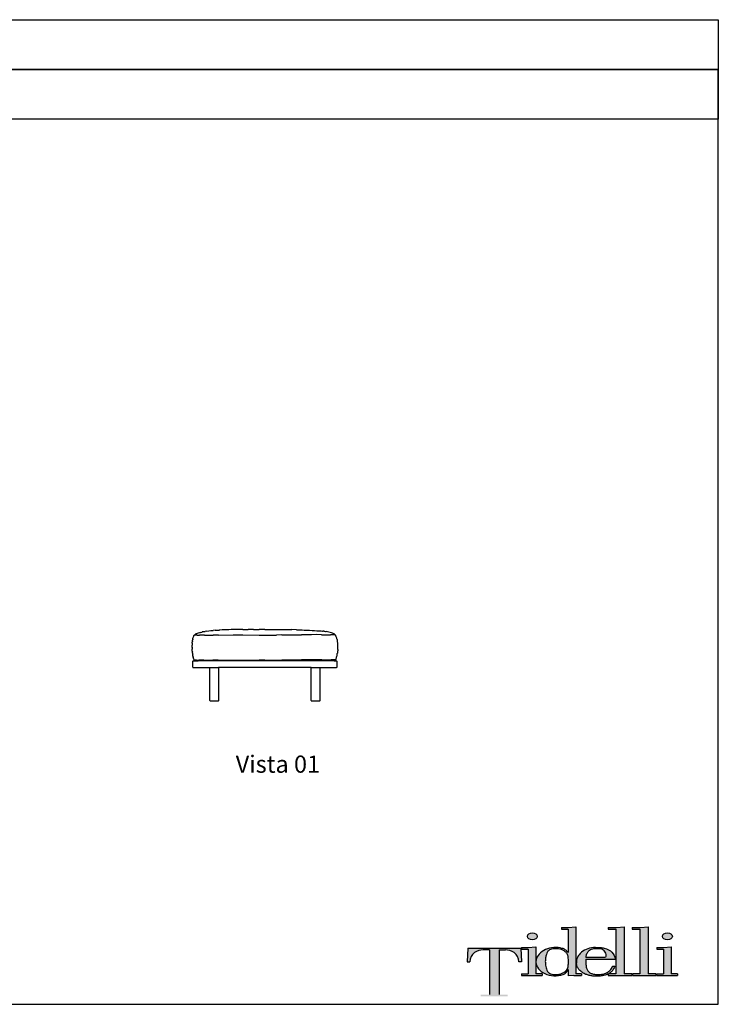
# Model space of a CAD drawing. Units: metres. Extents: x 2.06 to 11.01, y -1.77 to 4.04.
# Drawn here: x 6.89 to 11.01, y -1.77 to 4.04 of the extents above; entities that cross this region are included whole.
import ezdxf

# ---------------------------------------------------------------- set-up
doc = ezdxf.new("R2010")
doc.units = ezdxf.units.M
doc.layers.add('Hatch', color=253, linetype='Continuous')
doc.layers.add('MOB_02', color=2, linetype='Continuous')
doc.styles.add('Subtítulo', font='swisscb.ttf', dxfattribs={"height": 0.3})

# ---------------------------------------------------------------- blocks, each defined once
blk = doc.blocks.new('Tidelli')
h = blk.add_hatch(color=256)
h.paths.add_polyline_path([(10.1628, 0.9721), (10.1204, 0.9721), (10.1204, 0.9632), (10.2532, 0.9632), (10.2532, 0.9721), (10.2108, 0.9721), (10.2108, 1.1913), (10.2412, 1.1913, -0.147921), (10.2837, 1.1787, -0.229205), (10.3077, 1.1332), (10.3201, 1.1332), (10.3174, 1.1995), (10.0562, 1.1995), (10.0535, 1.1332), (10.0659, 1.1332, -0.229205), (10.0899, 1.1787, -0.147921), (10.1324, 1.1913), (10.1628, 1.1913)])
h.paths.add_polyline_path([(10.354, 1.0745), (10.3198, 1.0745), (10.3198, 1.0658), (10.4223, 1.0658), (10.4223, 1.0745), (10.3917, 1.0745), (10.3917, 1.1341), (10.3917, 1.2057), (10.354, 1.2037), (10.3208, 1.2037), (10.3208, 1.195), (10.354, 1.195)])
edge = h.paths.add_edge_path()
edge.add_ellipse((10.3735, 1.2579), major_axis=(-0.0241, 0), ratio=0.731642, start_angle=0, end_angle=360)
h = blk.add_hatch(color=256)
h.paths.add_polyline_path([(10.354, 1.0745), (10.3198, 1.0745), (10.3198, 1.0658), (10.4223, 1.0658), (10.4223, 1.0745), (10.3917, 1.0745), (10.3917, 1.1341), (10.3917, 1.2057), (10.354, 1.2037), (10.3208, 1.2037), (10.3208, 1.195), (10.354, 1.195)])
edge = h.paths.add_edge_path()
edge.add_ellipse((10.3735, 1.2579), major_axis=(-0.0241, 0), ratio=0.731642, start_angle=0, end_angle=360)
h = blk.add_hatch(color=256)
edge = h.paths.add_edge_path()
edge.add_line((10.5877, 1.304), (10.5501, 1.302))
edge.add_line((10.5501, 1.302), (10.5169, 1.302))
edge.add_line((10.5169, 1.302), (10.5169, 1.2932))
edge.add_line((10.5169, 1.2932), (10.5501, 1.2932))
edge.add_line((10.5501, 1.2932), (10.5501, 1.1791))
edge.add_spline(control_points=[(10.5501, 1.1791), (10.5476, 1.1818), (10.5417, 1.1879), (10.5322, 1.1952), (10.5224, 1.2001), (10.5115, 1.2022)], knot_values=[0, 0, 0, 0, 1.725545, 3.942683, 5.525854, 5.525854, 5.525854, 5.525854], degree=3, periodic=0)
edge.add_ellipse((10.4883, 1.1341), major_axis=(0.0966, 0.0038), ratio=0.720444, start_angle=74.4746, end_angle=176.8354)
edge.add_line((10.3917, 1.1341), (10.3917, 1.1304))
edge.add_ellipse((10.4883, 1.1341), major_axis=(0.0966, 0.0038), ratio=0.720444, start_angle=179.8771, end_angle=290.3805)
edge.add_arc((10.508, 1.1131), 0.046, 291.1101, 336.3172)
edge.add_line((10.5501, 1.0946), (10.5501, 1.0632))
edge.add_line((10.5501, 1.0632), (10.5776, 1.0658))
edge.add_line((10.5776, 1.0658), (10.616, 1.0658))
edge.add_line((10.616, 1.0658), (10.616, 1.0745))
edge.add_line((10.616, 1.0745), (10.5877, 1.0745))
edge.add_line((10.5877, 1.0745), (10.5877, 1.304))
edge = h.paths.add_edge_path(flags=16)
edge.add_spline(control_points=[(10.4376, 1.1338), (10.4379, 1.14), (10.4384, 1.1521), (10.4419, 1.1683), (10.4472, 1.1825), (10.4602, 1.1939), (10.4775, 1.1968), (10.4945, 1.1979), (10.5095, 1.1959), (10.5232, 1.1905), (10.5355, 1.1829), (10.5444, 1.1741), (10.5487, 1.1644), (10.551, 1.1513), (10.5509, 1.1338), (10.551, 1.1161), (10.5485, 1.102), (10.5434, 1.0923), (10.5344, 1.0841), (10.5234, 1.0773), (10.5125, 1.0728), (10.5016, 1.0706), (10.4915, 1.0702), (10.4802, 1.0701), (10.4687, 1.0719), (10.4591, 1.0757), (10.4523, 1.0807), (10.4463, 1.0876), (10.4425, 1.0976), (10.4396, 1.1104), (10.4379, 1.1224), (10.4377, 1.1304), (10.4376, 1.1338)], knot_values=[0, 0, 0, 0, 0.001855, 0.003616, 0.004968, 0.006319, 0.008577, 0.010047, 0.011471, 0.01307, 0.014423, 0.015785, 0.016762, 0.017551, 0.019767, 0.021984, 0.022861, 0.024033, 0.025205, 0.026464, 0.027912, 0.028708, 0.029773, 0.030952, 0.032097, 0.033242, 0.034011, 0.034601, 0.035952, 0.03717, 0.038547, 0.03957, 0.03957, 0.03957, 0.03957], degree=3, periodic=0)
h = blk.add_hatch(color=256)
edge = h.paths.add_edge_path()
edge.add_line((10.5877, 1.304), (10.5501, 1.302))
edge.add_line((10.5501, 1.302), (10.5169, 1.302))
edge.add_line((10.5169, 1.302), (10.5169, 1.2932))
edge.add_line((10.5169, 1.2932), (10.5501, 1.2932))
edge.add_line((10.5501, 1.2932), (10.5501, 1.1791))
edge.add_spline(control_points=[(10.5501, 1.1791), (10.5476, 1.1818), (10.5417, 1.1879), (10.5322, 1.1952), (10.5224, 1.2001), (10.5115, 1.2022)], knot_values=[0, 0, 0, 0, 1.725545, 3.942683, 5.525854, 5.525854, 5.525854, 5.525854], degree=3, periodic=0)
edge.add_ellipse((10.4883, 1.1341), major_axis=(0.0966, 0.0038), ratio=0.720444, start_angle=74.4746, end_angle=176.8354)
edge.add_line((10.3917, 1.1341), (10.3917, 1.1304))
edge.add_ellipse((10.4883, 1.1341), major_axis=(0.0966, 0.0038), ratio=0.720444, start_angle=179.8771, end_angle=290.3805)
edge.add_arc((10.508, 1.1131), 0.046, 291.1101, 336.3172)
edge.add_line((10.5501, 1.0946), (10.5501, 1.0632))
edge.add_line((10.5501, 1.0632), (10.5776, 1.0658))
edge.add_line((10.5776, 1.0658), (10.616, 1.0658))
edge.add_line((10.616, 1.0658), (10.616, 1.0745))
edge.add_line((10.616, 1.0745), (10.5877, 1.0745))
edge.add_line((10.5877, 1.0745), (10.5877, 1.304))
edge = h.paths.add_edge_path(flags=16)
edge.add_spline(control_points=[(10.4376, 1.1338), (10.4379, 1.14), (10.4384, 1.1521), (10.4419, 1.1683), (10.4472, 1.1825), (10.4602, 1.1939), (10.4775, 1.1968), (10.4945, 1.1979), (10.5095, 1.1959), (10.5232, 1.1905), (10.5355, 1.1829), (10.5444, 1.1741), (10.5487, 1.1644), (10.551, 1.1513), (10.5509, 1.1338), (10.551, 1.1161), (10.5485, 1.102), (10.5434, 1.0923), (10.5344, 1.0841), (10.5234, 1.0773), (10.5125, 1.0728), (10.5016, 1.0706), (10.4915, 1.0702), (10.4802, 1.0701), (10.4687, 1.0719), (10.4591, 1.0757), (10.4523, 1.0807), (10.4463, 1.0876), (10.4425, 1.0976), (10.4396, 1.1104), (10.4379, 1.1224), (10.4377, 1.1304), (10.4376, 1.1338)], knot_values=[0, 0, 0, 0, 2.879493, 5.613118, 7.710581, 9.808044, 13.313712, 15.59475, 17.805661, 20.286351, 22.386912, 24.501645, 26.018218, 27.242309, 30.682251, 34.122192, 35.484577, 37.303076, 39.123016, 41.076475, 43.323572, 44.560309, 46.213269, 48.043244, 49.820577, 51.597911, 52.790904, 53.706486, 55.803949, 57.694609, 59.830703, 61.419539, 61.419539, 61.419539, 61.419539], degree=3, periodic=0)
h = blk.add_hatch(color=256)
edge = h.paths.add_edge_path()
edge.add_line((10.6375, 1.1459), (10.7807, 1.1459))
edge.add_ellipse((10.6858, 1.1341), major_axis=(0.0941, 0.0183), ratio=0.715329, start_angle=354.5346, end_angle=416.642)
edge.add_spline(control_points=[(10.7266, 1.2004), (10.7234, 1.2011), (10.7134, 1.2032), (10.6993, 1.2039), (10.6885, 1.2038), (10.6845, 1.2037)], knot_values=[0, 0, 0, 0, 10.007601, 30.486278, 42.355254, 42.355254, 42.355254, 42.355254], degree=3, periodic=0)
edge.add_ellipse((10.6864, 1.1341), major_axis=(0.0959, 0.0025), ratio=0.725689, start_angle=90.0479, end_angle=184.2711)
edge.add_spline(control_points=[(10.5909, 1.1264), (10.5916, 1.1203), (10.593, 1.109), (10.6023, 1.0962), (10.6123, 1.0853), (10.6251, 1.0759), (10.6411, 1.0694), (10.6584, 1.0651), (10.6748, 1.0615), (10.6915, 1.0622), (10.7079, 1.0625), (10.7234, 1.0654), (10.7366, 1.0687), (10.744, 1.0716), (10.7472, 1.0733)], knot_values=[7.834864, 7.834864, 7.834864, 7.834864, 10.638885, 13.046464, 15.019521, 17.530226, 20.372548, 22.981851, 25.860389, 28.110979, 30.770097, 33.463575, 35.434621, 37.121359, 37.121359, 37.121359, 37.121359], degree=3, periodic=0)
edge.add_line((10.7472, 1.0733), (10.7472, 1.0658))
edge.add_line((10.7472, 1.0658), (10.8633, 1.0658))
edge.add_line((10.8633, 1.0658), (10.8633, 1.0745))
edge.add_line((10.8633, 1.0745), (10.8245, 1.0745))
edge.add_line((10.8245, 1.0745), (10.8245, 1.304))
edge.add_line((10.8245, 1.304), (10.7868, 1.302))
edge.add_line((10.7868, 1.302), (10.7469, 1.302))
edge.add_line((10.7469, 1.302), (10.7469, 1.2932))
edge.add_line((10.7469, 1.2932), (10.7843, 1.2932))
edge.add_line((10.7843, 1.2932), (10.7843, 1.0745))
edge.add_line((10.7843, 1.0745), (10.7496, 1.0745))
edge.add_spline(control_points=[(10.7496, 1.0745), (10.7498, 1.0747), (10.7539, 1.0771), (10.7612, 1.0828), (10.7708, 1.0916), (10.7756, 1.1018), (10.7777, 1.1081), (10.7786, 1.1109)], knot_values=[0, 0, 0, 0, 0.113539, 2.237237, 4.304978, 6.07477, 7.419022, 7.419022, 7.419022, 7.419022], degree=3, periodic=0)
edge.add_line((10.7786, 1.1109), (10.768, 1.1109))
edge.add_spline(control_points=[(10.768, 1.1109), (10.7666, 1.107), (10.7639, 1.0991), (10.7549, 1.0878), (10.7423, 1.0817), (10.7289, 1.0736), (10.7111, 1.0712), (10.6908, 1.0695), (10.6715, 1.0724), (10.6561, 1.0782), (10.6457, 1.0885), (10.6389, 1.1026), (10.638, 1.1133), (10.6375, 1.1191)], knot_values=[0, 0, 0, 0, 12.335414, 24.922644, 42.058128, 54.02155, 71.305992, 94.942959, 115.254141, 129.355734, 143.539037, 157.954234, 175.43902, 175.43902, 175.43902, 175.43902], degree=3, periodic=0)
edge.add_line((10.6375, 1.1191), (10.6375, 1.1459))
edge = h.paths.add_edge_path(flags=16)
edge.add_spline(control_points=[(10.6375, 1.1551), (10.638, 1.1575), (10.6389, 1.1623), (10.6406, 1.1699), (10.6439, 1.1769), (10.6486, 1.1836), (10.6554, 1.1902), (10.6648, 1.1963), (10.6754, 1.1978), (10.685, 1.1984), (10.6938, 1.1985), (10.7024, 1.1981), (10.7115, 1.1982), (10.7201, 1.1931), (10.7282, 1.1855), (10.7336, 1.1752), (10.7355, 1.1645), (10.7344, 1.1579), (10.7339, 1.1551)], knot_values=[0, 0, 0, 0, 7.423825, 14.847649, 23.070539, 30.410809, 39.317962, 51.554299, 62.987522, 71.094028, 80.468597, 89.365285, 96.854386, 107.447146, 118.274463, 129.826094, 141.619085, 150.081721, 150.081721, 150.081721, 150.081721], degree=3, periodic=0)
edge.add_line((10.7339, 1.1551), (10.6375, 1.1551))
h.paths.add_polyline_path([(10.9025, 1.0745), (10.8654, 1.0745), (10.8654, 1.0658), (10.9815, 1.0658), (10.9815, 1.0745), (10.9427, 1.0745), (10.9427, 1.304), (10.905, 1.302), (10.8651, 1.302), (10.8651, 1.2932), (10.9025, 1.2932)])
h.paths.add_polyline_path([(11.0185, 1.0745), (10.9843, 1.0745), (10.9843, 1.0658), (11.0868, 1.0658), (11.0868, 1.0745), (11.0562, 1.0745), (11.0562, 1.2057), (11.0185, 1.2037), (10.9854, 1.2037), (10.9854, 1.195), (11.0185, 1.195)])
edge = h.paths.add_edge_path()
edge.add_ellipse((11.038, 1.2579), major_axis=(-0.0241, 0), ratio=0.731642, start_angle=0, end_angle=360)
h = blk.add_hatch(color=256)
edge = h.paths.add_edge_path()
edge.add_ellipse((10.6858, 1.1341), major_axis=(0.0941, 0.0183), ratio=0.715329, start_angle=354.5346, end_angle=416.642)
edge.add_spline(control_points=[(10.7266, 1.2004), (10.7234, 1.2011), (10.7134, 1.2032), (10.6993, 1.2039), (10.6885, 1.2038), (10.6845, 1.2037)], knot_values=[0, 0, 0, 0, 1.553349, 4.731986, 6.574252, 6.574252, 6.574252, 6.574252], degree=3, periodic=0)
edge.add_ellipse((10.6864, 1.1341), major_axis=(0.0959, 0.0025), ratio=0.725689, start_angle=90.0479, end_angle=184.2711)
edge.add_spline(control_points=[(10.5909, 1.1264), (10.5916, 1.1203), (10.593, 1.109), (10.6023, 1.0962), (10.6123, 1.0853), (10.6251, 1.0759), (10.6411, 1.0694), (10.6584, 1.0651), (10.6748, 1.0615), (10.6915, 1.0622), (10.7079, 1.0625), (10.7234, 1.0654), (10.7366, 1.0687), (10.744, 1.0716), (10.7472, 1.0733)], knot_values=[7.834864, 7.834864, 7.834864, 7.834864, 10.638885, 13.046464, 15.019521, 17.530226, 20.372548, 22.981851, 25.860389, 28.110979, 30.770097, 33.463575, 35.434621, 37.121359, 37.121359, 37.121359, 37.121359], degree=3, periodic=0)
edge.add_line((10.7472, 1.0733), (10.7472, 1.0658))
edge.add_line((10.7472, 1.0658), (10.8633, 1.0658))
edge.add_line((10.8633, 1.0658), (10.8633, 1.0745))
edge.add_line((10.8633, 1.0745), (10.8245, 1.0745))
edge.add_line((10.8245, 1.0745), (10.8245, 1.304))
edge.add_line((10.8245, 1.304), (10.7868, 1.302))
edge.add_line((10.7868, 1.302), (10.7469, 1.302))
edge.add_line((10.7469, 1.302), (10.7469, 1.2932))
edge.add_line((10.7469, 1.2932), (10.7843, 1.2932))
edge.add_line((10.7843, 1.2932), (10.7843, 1.0745))
edge.add_line((10.7843, 1.0745), (10.7496, 1.0745))
edge.add_spline(control_points=[(10.7496, 1.0745), (10.7498, 1.0747), (10.7539, 1.0771), (10.7612, 1.0828), (10.7708, 1.0916), (10.7756, 1.1018), (10.7777, 1.1081), (10.7786, 1.1109)], knot_values=[0, 0, 0, 0, 0.113539, 2.237237, 4.304978, 6.07477, 7.419022, 7.419022, 7.419022, 7.419022], degree=3, periodic=0)
edge.add_line((10.7786, 1.1109), (10.768, 1.1109))
edge.add_spline(control_points=[(10.768, 1.1109), (10.7666, 1.107), (10.7639, 1.0991), (10.7549, 1.0878), (10.7423, 1.0817), (10.7289, 1.0736), (10.7111, 1.0712), (10.6908, 1.0695), (10.6715, 1.0724), (10.6561, 1.0782), (10.6457, 1.0885), (10.6389, 1.1026), (10.638, 1.1133), (10.6375, 1.1191)], knot_values=[0, 0, 0, 0, 1.914665, 3.868416, 6.528133, 8.385059, 11.067897, 14.736754, 17.889393, 20.078199, 22.279688, 24.51717, 27.231105, 27.231105, 27.231105, 27.231105], degree=3, periodic=0)
edge.add_line((10.6375, 1.1191), (10.6375, 1.1459))
edge.add_line((10.6375, 1.1459), (10.7807, 1.1459))
edge = h.paths.add_edge_path(flags=16)
edge.add_spline(control_points=[(10.6375, 1.1551), (10.638, 1.1575), (10.6389, 1.1623), (10.6406, 1.1699), (10.6439, 1.1769), (10.6486, 1.1836), (10.6554, 1.1902), (10.6648, 1.1963), (10.6754, 1.1978), (10.685, 1.1984), (10.6938, 1.1985), (10.7024, 1.1981), (10.7115, 1.1982), (10.7201, 1.1931), (10.7282, 1.1855), (10.7336, 1.1752), (10.7355, 1.1645), (10.7344, 1.1579), (10.7339, 1.1551)], knot_values=[0, 0, 0, 0, 1.152303, 2.304606, 3.580938, 4.720272, 6.102813, 8.0021, 9.77673, 11.034996, 12.490088, 13.871005, 15.03344, 16.677616, 18.358198, 20.151207, 21.981679, 23.295223, 23.295223, 23.295223, 23.295223], degree=3, periodic=0)
edge.add_line((10.7339, 1.1551), (10.6375, 1.1551))
h = blk.add_hatch(color=256)
h.paths.add_polyline_path([(10.9427, 1.304), (10.905, 1.302), (10.8651, 1.302), (10.8651, 1.2932), (10.9025, 1.2932), (10.9025, 1.0745), (10.8654, 1.0745), (10.8654, 1.0658), (10.9815, 1.0658), (10.9815, 1.0745), (10.9427, 1.0745)])
h.paths.add_polyline_path([(11.0185, 1.0745), (10.9843, 1.0745), (10.9843, 1.0658), (11.0868, 1.0658), (11.0868, 1.0745), (11.0562, 1.0745), (11.0562, 1.2057), (11.0185, 1.2037), (10.9854, 1.2037), (10.9854, 1.195), (11.0185, 1.195)])
edge = h.paths.add_edge_path()
edge.add_ellipse((11.038, 1.2579), major_axis=(-0.0241, 0), ratio=0.731642, start_angle=0, end_angle=360)
blk.add_hatch(color=256).paths.add_polyline_path([(10.1628, 0.9721), (10.1204, 0.9721), (10.1204, 0.9632), (10.2532, 0.9632), (10.2532, 0.9721), (10.2108, 0.9721), (10.2108, 1.1913), (10.2412, 1.1913, -0.147921), (10.2837, 1.1787, -0.229205), (10.3077, 1.1332), (10.3201, 1.1332), (10.3174, 1.1995), (10.0562, 1.1995), (10.0535, 1.1332), (10.0659, 1.1332, -0.229205), (10.0899, 1.1787, -0.147921), (10.1324, 1.1913), (10.1628, 1.1913)])
for p, q in [((10.5169, 1.302), (10.5169, 1.2932)), ((10.5169, 1.302), (10.5501, 1.302)), ((10.5169, 1.2932), (10.5501, 1.2932)), ((10.5501, 1.302), (10.5877, 1.304)), ((10.5501, 1.2932), (10.5501, 1.1791)), ((10.5877, 1.304), (10.5877, 1.0745)), ((10.7469, 1.302), (10.7868, 1.302)), ((10.7469, 1.302), (10.7469, 1.2932)), ((10.7469, 1.2932), (10.7843, 1.2932)), ((10.7843, 1.2932), (10.7843, 1.0745)), ((10.7868, 1.302), (10.8245, 1.304)), ((10.8245, 1.304), (10.8245, 1.0745)), ((10.8651, 1.302), (10.905, 1.302)), ((10.8651, 1.302), (10.8651, 1.2932)), ((10.8651, 1.2932), (10.9025, 1.2932)), ((10.9025, 1.2932), (10.9025, 1.0745)), ((10.905, 1.302), (10.9427, 1.304)), ((10.9427, 1.304), (10.9427, 1.0745)), ((10.0562, 1.1995), (10.0535, 1.1332)), ((10.0562, 1.1995), (10.3174, 1.1995)), ((10.1628, 1.1913), (10.1324, 1.1913)), ((10.1628, 1.1913), (10.1628, 0.9721)), ((10.2108, 1.1913), (10.2412, 1.1913)), ((10.2108, 1.1913), (10.2108, 0.9721)), ((10.3174, 1.1995), (10.3201, 1.1332)), ((10.3208, 1.2037), (10.354, 1.2037)), ((10.3208, 1.2037), (10.3208, 1.195)), ((10.3208, 1.195), (10.354, 1.195)), ((10.354, 1.2037), (10.3917, 1.2057)), ((10.354, 1.195), (10.354, 1.0745)), ((10.3917, 1.2057), (10.3917, 1.1341)), ((10.9854, 1.2037), (11.0185, 1.2037)), ((10.9854, 1.2037), (10.9854, 1.195)), ((10.9854, 1.195), (11.0185, 1.195)), ((11.0185, 1.2037), (11.0562, 1.2057)), ((11.0185, 1.195), (11.0185, 1.0745)), ((11.0562, 1.2057), (11.0562, 1.0745)), ((10.0535, 1.1332), (10.0659, 1.1332)), ((10.3201, 1.1332), (10.3077, 1.1332)), ((10.3917, 1.1341), (10.3917, 1.0745)), ((10.6375, 1.1551), (10.7339, 1.1551)), ((10.6375, 1.1459), (10.7807, 1.1459)), ((10.6375, 1.1459), (10.6375, 1.1191)), ((10.3198, 1.0745), (10.354, 1.0745)), ((10.3198, 1.0745), (10.3198, 1.0658)), ((10.3198, 1.0658), (10.4223, 1.0658)), ((10.4223, 1.0745), (10.3917, 1.0745)), ((10.4223, 1.0745), (10.4223, 1.0658)), ((10.5501, 1.0946), (10.5501, 1.0632)), ((10.5776, 1.0658), (10.5501, 1.0632)), ((10.5776, 1.0658), (10.616, 1.0658)), ((10.616, 1.0745), (10.5877, 1.0745)), ((10.616, 1.0745), (10.616, 1.0658)), ((10.7472, 1.0733), (10.7472, 1.0658)), ((10.7472, 1.0658), (10.8633, 1.0658)), ((10.7843, 1.0745), (10.7496, 1.0745)), ((10.768, 1.1109), (10.7786, 1.1109)), ((10.8633, 1.0745), (10.8245, 1.0745)), ((10.8633, 1.0745), (10.8633, 1.0658)), ((10.9025, 1.0745), (10.8654, 1.0745)), ((10.8654, 1.0745), (10.8654, 1.0658)), ((10.8654, 1.0658), (10.9815, 1.0658)), ((10.9815, 1.0745), (10.9427, 1.0745)), ((10.9815, 1.0745), (10.9815, 1.0658)), ((10.9843, 1.0745), (11.0185, 1.0745)), ((10.9843, 1.0745), (10.9843, 1.0658)), ((10.9843, 1.0658), (11.0868, 1.0658)), ((11.0868, 1.0745), (11.0562, 1.0745)), ((11.0868, 1.0745), (11.0868, 1.0658))]:
    blk.add_line(p, q)
for centre, radius, start, end in [((10.1249, 1.1311), 0.059, 126.3615, 177.9996), ((10.132, 1.1147), 0.0766, 89.7052, 123.362), ((10.2416, 1.1147), 0.0766, 56.638, 90.2948), ((10.2487, 1.1311), 0.059, 2.0004, 53.6385), ((10.508, 1.1131), 0.046, 291.1101, 336.3172)]:
    blk.add_arc(centre, radius, start, end)
for centre in [(10.3735, 1.2579), (11.038, 1.2579)]:
    blk.add_ellipse(centre, major_axis=(-0.0241, 0), ratio=0.731642)
for centre, major_axis, ratio, start_param, end_param in [((10.4883, 1.1341), (0.0966, 0.0038), 0.720444, 1.299827, 3.08636), ((10.6864, 1.1341), (0.0959, 0.0025), 0.725689, 1.571633, 3.216137), ((10.4883, 1.1341), (0.0966, 0.0038), 0.720444, 3.139447, 5.068095)]:
    blk.add_ellipse(centre, major_axis=major_axis, ratio=ratio, start_param=start_param, end_param=end_param)
at = {"extrusion": (0, 0, -1)}
blk.add_ellipse((10.6858, 1.1341), major_axis=(0.0941, 0.0183), ratio=0.715329, start_param=-0.988589, end_param=0.09539, dxfattribs=at)
for points in [[(10.4376, 1.1338), (10.4389, 1.1523), (10.4426, 1.1695), (10.4482, 1.1819), (10.4582, 1.1909), (10.48, 1.1968), (10.4947, 1.1974), (10.5088, 1.1955), (10.5237, 1.1898), (10.5352, 1.1825), (10.5445, 1.1726), (10.5486, 1.1637), (10.5501, 1.156), (10.5509, 1.1338), (10.5501, 1.1117), (10.5483, 1.1031), (10.5429, 1.0927), (10.5344, 1.0846), (10.5238, 1.0779), (10.5103, 1.0725), (10.5025, 1.0709), (10.4919, 1.0702), (10.4801, 1.0704), (10.4688, 1.0723), (10.4582, 1.0767), (10.4521, 1.0813), (10.4482, 1.0858), (10.4426, 1.0981), (10.4398, 1.1099), (10.438, 1.1236), (10.4376, 1.1338)], [(10.6375, 1.1551), (10.639, 1.1623), (10.6408, 1.1695), (10.6443, 1.177), (10.6485, 1.183), (10.6548, 1.1893), (10.6653, 1.1956), (10.6765, 1.1978), (10.6846, 1.1983), (10.694, 1.1984), (10.7029, 1.1982), (10.7103, 1.1977), (10.7198, 1.1928), (10.7275, 1.1853), (10.733, 1.1751), (10.7349, 1.1635), (10.7339, 1.1551)], [(10.6845, 1.2037), (10.6964, 1.2038), (10.7168, 1.2023), (10.7266, 1.2004)], [(10.6375, 1.1191), (10.6401, 1.1018), (10.6464, 1.0889), (10.6567, 1.0791), (10.6696, 1.0735), (10.6897, 1.0704), (10.7133, 1.0716), (10.7302, 1.0751), (10.7409, 1.0806), (10.7554, 1.0897), (10.7633, 1.0995), (10.768, 1.1109)]]:
    blk.add_spline(points, degree=3)
for points, knots in [([(10.5115, 1.2022), (10.5224, 1.2001), (10.5322, 1.1952), (10.5417, 1.1879), (10.5476, 1.1818), (10.5501, 1.1791)], [0, 0, 0, 0, 1.583171, 3.800309, 5.525854, 5.525854, 5.525854, 5.525854]), ([(10.7472, 1.0733), (10.744, 1.0716), (10.7366, 1.0687), (10.7234, 1.0654), (10.7079, 1.0625), (10.6915, 1.0622), (10.6748, 1.0615), (10.6584, 1.0651), (10.6411, 1.0694), (10.6251, 1.0759), (10.6123, 1.0853), (10.6023, 1.0962), (10.593, 1.109), (10.5916, 1.1203), (10.5909, 1.1264)], [7.834864, 7.834864, 7.834864, 7.834864, 9.521601, 11.492647, 14.186125, 16.845243, 19.095833, 21.974371, 24.583674, 27.425996, 29.936701, 31.909758, 34.317337, 37.121359, 37.121359, 37.121359, 37.121359]), ([(10.7786, 1.1109), (10.7777, 1.1081), (10.7756, 1.1018), (10.7708, 1.0916), (10.7612, 1.0828), (10.7539, 1.0771), (10.7498, 1.0747), (10.7496, 1.0745)], [0, 0, 0, 0, 1.344253, 3.114045, 5.181785, 7.305484, 7.419022, 7.419022, 7.419022, 7.419022])]:
    blk.add_open_spline(points, degree=3, knots=knots)
blk = doc.blocks.new('2714_PUFF_SAHARA_VISTA_01')
for p, q in [((-36.29, 40.76), (-37.11, 40.57)), ((-36.27, 40.77), (-36.29, 40.76)), ((-36.27, 40.77), (-35.36, 40.95)), ((-34.34, 41.11), (-35.36, 40.95)), ((-34.34, 41.11), (-34.32, 41.11)), ((-34.32, 41.11), (-33.18, 41.26)), ((-33.18, 41.26), (-31.94, 41.37)), ((-31.94, 41.37), (-30.65, 41.47)), ((-30.65, 41.47), (-30.64, 41.48)), ((-29.31, 41.57), (-30.64, 41.48)), ((-29.31, 41.57), (-28.01, 41.65)), ((-28.01, 41.65), (-27.98, 41.65)), ((-27.98, 41.65), (-26.96, 41.7)), ((-26.56, 41.72), (-26.96, 41.7)), ((-26.96, 41.7), (-26.96, 41.7)), ((-13, 42.05), (-15.9, 42.02)), ((-13, 42.05), (-9.91, 42.09)), ((-6.68, 42.11), (-9.91, 42.09)), ((-6.68, 42.11), (-3.36, 42.12)), ((-1.89, 42.13), (-3.36, 42.12)), ((-3.36, 42.12), (-3.36, 42.12)), ((0.01, 42.13), (-1.89, 42.13)), ((0.01, 42.13), (-1.89, 42.13)), ((18.61, 41.91), (15.93, 41.99)), ((23.18, 41.73), (24.98, 41.65)), ((30.54, 41.35), (31.84, 41.28)), ((31.84, 41.28), (31.86, 41.27)), ((31.86, 41.27), (33.07, 41.19)), ((34.17, 41.09), (34.15, 41.09)), ((34.19, 41.09), (34.17, 41.09)), ((34.73, 41.02), (34.19, 41.09)), ((34.73, 41.02), (35.13, 40.97)), ((35.13, 40.97), (35.19, 40.96)), ((35.19, 40.96), (35.7, 40.88)), ((35.7, 40.88), (36.02, 40.82)), ((36.02, 40.82), (36.1, 40.81)), ((36.93, 40.63), (36.1, 40.81)), ((-42.83, 35.16), (-42.9, 34.58)), ((-42.83, 35.16), (-42.74, 35.72)), ((-42.63, 36.28), (-42.74, 35.72)), ((-42.63, 36.28), (-42.49, 36.82)), ((-42.39, 37.19), (-42.49, 36.83)), ((-42.49, 36.82), (-42.49, 36.83)), ((-42.39, 37.19), (-42.34, 37.33)), ((-42.34, 37.33), (-42.19, 37.79)), ((-42.19, 37.79), (-42.03, 38.17)), ((-42.03, 38.17), (-41.88, 38.45)), ((-41.88, 38.45), (-41.73, 38.65)), ((-41.73, 38.65), (-41.61, 38.78)), ((-41.61, 38.78), (-41.51, 38.85)), ((-41.51, 38.85), (-41.5, 38.86)), ((-41.5, 38.86), (-41.44, 38.89)), ((-41.44, 38.89), (-41.43, 38.9)), ((-41.38, 38.9), (-41.43, 38.9)), ((-41.38, 38.9), (-41.38, 38.9)), ((-41.36, 38.9), (-41.38, 38.9)), ((-41.38, 38.87), (-41.35, 38.85)), ((-41.36, 38.98), (-41.37, 38.95)), ((-41.37, 38.91), (-41.37, 38.95)), ((-41.37, 38.91), (-41.36, 38.9)), ((-41.35, 39), (-41.36, 39)), ((-41.36, 39), (-41.36, 38.98)), ((-41.35, 38.89), (-41.36, 38.9)), ((-41.36, 38.9), (-41.36, 38.88)), ((-41.34, 38.85), (-41.36, 38.88)), ((-41.36, 38.87), (-41.35, 38.85)), ((-41.35, 39), (-41.33, 39.02)), ((-41.35, 38.85), (-41.34, 38.85)), ((-41.33, 38.86), (-41.34, 38.85)), ((-41.34, 38.85), (-41.32, 38.84)), ((-41.33, 39.04), (-41.29, 39.08)), ((-41.33, 39.04), (-41.33, 39.02)), ((-41.32, 38.87), (-41.33, 38.88)), ((-41.33, 38.87), (-41.33, 38.86)), ((-41.32, 38.87), (-41.33, 38.87)), ((-41.31, 38.87), (-41.32, 38.87)), ((-41.32, 38.87), (-41.32, 38.87)), ((-41.32, 38.87), (-41.31, 38.87)), ((-41.32, 38.84), (-41.31, 38.84)), ((-41.31, 38.91), (-41.31, 38.9)), ((-41.31, 38.88), (-41.31, 38.87)), ((-41.31, 38.84), (-41.3, 38.85)), ((-41.31, 38.84), (-41.3, 38.84)), ((-41.3, 38.85), (-41.3, 38.84)), ((-41.3, 38.84), (-41.3, 38.85)), ((-41.3, 38.85), (-41.29, 38.84)), ((-41.3, 38.84), (-41.29, 38.84)), ((-41.29, 39.08), (-41.24, 39.11)), ((-41.29, 38.84), (-41.29, 38.84)), ((-41.29, 38.84), (-41.28, 38.84)), ((-41.29, 38.84), (-41.28, 38.84)), ((-41.27, 38.84), (-41.28, 38.84)), ((-41.28, 38.84), (-41.28, 38.84)), ((-41.27, 38.84), (-41.27, 38.83)), ((-41.27, 38.84), (-41.21, 38.82)), ((-41.26, 38.82), (-41.26, 38.82)), ((-41.24, 39.11), (-41.23, 39.12)), ((-41.23, 39.12), (-41.2, 39.14)), ((-41.21, 38.82), (-41.04, 38.81)), ((-41.2, 39.14), (-41.19, 39.15)), ((-41.19, 39.15), (-41.17, 39.16)), ((-41.17, 39.16), (-41.16, 39.16)), ((-41.15, 39.17), (-41.16, 39.16)), ((-41.15, 39.17), (-41.13, 39.17)), ((-41.14, 39.16), (-41.13, 39.17)), ((-41.13, 39.17), (-41.14, 39.16)), ((-41.14, 39.15), (-41.14, 39.16)), ((-41.14, 39.16), (-41.14, 39.16)), ((-41.13, 39.18), (-41.12, 39.19)), ((-41.13, 39.17), (-41.13, 39.18)), ((-41.13, 39.18), (-41.13, 39.17)), ((-41.12, 39.2), (-41.1, 39.23)), ((-41.12, 39.2), (-41.12, 39.19)), ((-41.1, 39.23), (-41.06, 39.26)), ((-41.06, 39.26), (-41.05, 39.27)), ((-40.97, 39.32), (-41.05, 39.27)), ((-41.05, 39.27), (-41.05, 39.27)), ((-41.04, 38.81), (-40.79, 38.8)), ((-40.97, 39.32), (-40.96, 39.32)), ((-40.96, 39.32), (-40.8, 39.4)), ((-40.8, 39.4), (-40.79, 39.41)), ((-40.48, 39.53), (-40.79, 39.41)), ((-40.46, 38.79), (-40.79, 38.8)), ((-40.01, 39.7), (-40.48, 39.53)), ((-40.01, 38.78), (-40.46, 38.79)), ((-39.4, 39.9), (-40.01, 39.7)), ((-40.01, 38.78), (-39.44, 38.77)), ((-39.44, 38.77), (-38.62, 38.76)), ((-38.7, 40.12), (-39.4, 39.9)), ((-38.69, 40.12), (-38.7, 40.12)), ((-37.94, 40.34), (-38.69, 40.12)), ((-38.69, 40.12), (-38.69, 40.12)), ((-37.41, 38.75), (-38.62, 38.76)), ((-37.94, 40.34), (-37.92, 40.35)), ((-37.92, 40.35), (-37.13, 40.56)), ((-35.69, 38.74), (-37.41, 38.75)), ((-37.13, 40.56), (-37.12, 40.56)), ((-37.12, 40.56), (-37.11, 40.57)), ((-35.69, 38.74), (-33.32, 38.73)), ((-33.32, 38.73), (-30.51, 38.72)), ((-27.47, 38.74), (-30.51, 38.72)), ((-27.47, 38.74), (-18.77, 38.81)), ((-18.77, 38.81), (-15.98, 38.82)), ((-15.98, 38.82), (-13.09, 38.82)), ((-13.09, 38.82), (-3.39, 38.76)), ((-3.39, 38.76), (0.02, 38.75)), ((0.02, 38.75), (3.42, 38.76)), ((3.42, 38.76), (6.78, 38.77)), ((10.03, 38.8), (6.78, 38.77)), ((10.03, 38.8), (21.58, 38.95)), ((24.45, 38.97), (21.58, 38.95)), ((27.51, 38.99), (24.45, 38.97)), ((30.55, 39), (27.51, 38.99)), ((33.35, 38.99), (30.55, 39)), ((33.35, 38.99), (38.64, 38.95)), ((37.71, 40.43), (36.93, 40.63)), ((38.48, 40.22), (37.71, 40.43)), ((39.18, 40), (38.48, 40.22)), ((39.46, 38.95), (38.64, 38.95)), ((39.79, 39.79), (39.18, 40)), ((40.01, 38.95), (39.46, 38.95)), ((39.82, 39.78), (39.79, 39.79)), ((40.3, 39.61), (39.82, 39.78)), ((40.44, 38.95), (40.01, 38.95)), ((40.61, 39.49), (40.3, 39.61)), ((40.76, 38.96), (40.44, 38.95)), ((40.79, 39.41), (40.61, 39.49)), ((40.98, 38.97), (40.76, 38.96)), ((40.87, 39.36), (40.79, 39.41)), ((40.91, 39.33), (40.87, 39.36)), ((40.93, 39.3), (40.91, 39.33)), ((40.94, 39.28), (40.93, 39.3)), ((40.94, 39.26), (40.93, 39.26)), ((40.95, 39.27), (40.94, 39.28)), ((40.94, 39.26), (40.95, 39.26)), ((40.95, 39.26), (40.95, 39.27)), ((40.96, 39.26), (40.95, 39.26)), ((40.97, 39.26), (40.96, 39.26)), ((40.99, 39.25), (40.97, 39.26)), ((41.12, 38.99), (40.98, 38.97)), ((41.02, 39.24), (40.99, 39.25)), ((41.06, 39.21), (41.02, 39.24)), ((41.11, 39.18), (41.06, 39.21)), ((41.15, 39.14), (41.11, 39.18)), ((41.12, 38.99), (41.18, 39)), ((41.18, 39.1), (41.15, 39.14)), ((41.19, 39.06), (41.18, 39.1)), ((41.18, 39), (41.21, 39)), ((41.19, 39.06), (41.19, 39.04)), ((41.19, 39.06), (41.19, 39.06)), ((41.19, 39.03), (41.19, 39.04)), ((41.19, 39.03), (41.2, 39.01)), ((41.2, 39), (41.2, 39.01)), ((41.21, 39), (41.2, 39)), ((41.26, 38.99), (41.21, 39)), ((41.21, 39), (41.21, 39)), ((41.33, 38.95), (41.26, 38.99)), ((41.34, 38.95), (41.33, 38.95)), ((41.55, 38.73), (41.54, 38.75)), ((41.69, 38.53), (41.55, 38.73)), ((41.85, 38.25), (41.69, 38.53)), ((41.85, 38.25), (41.86, 38.22)), ((41.86, 38.22), (41.87, 38.19)), ((42.03, 37.81), (41.87, 38.19)), ((42.57, 36.15), (42.7, 35.59)), ((42.7, 35.59), (42.71, 35.55)), ((42.81, 34.98), (42.71, 35.55)), ((-42.99, 33.41), (-43.01, 32.82)), ((-43.01, 32.23), (-43.01, 32.82)), ((-43.01, 31.64), (-43.01, 32.23)), ((-43.01, 31.64), (-42.99, 31.05)), ((-42.96, 33.99), (-42.99, 33.41)), ((-42.99, 31.16), (-42.99, 31.21)), ((-42.98, 31.05), (-42.99, 31.16)), ((-42.99, 31.05), (-42.96, 30.46)), ((-42.96, 34), (-42.9, 34.58)), ((-42.96, 34), (-42.96, 33.99)), ((-42.92, 29.87), (-42.96, 30.46)), ((-42.96, 30.46), (-42.96, 30.46)), ((-42.92, 29.87), (-42.93, 29.87)), ((-42.88, 29.28), (-42.93, 29.87)), ((-42.88, 29.28), (-42.88, 29.28)), ((-42.88, 29.28), (-42.87, 29.18)), ((-42.87, 29.18), (-42.82, 28.7)), ((42.95, 30.26), (42.98, 30.81)), ((-42.74, 28.12), (-42.82, 28.7)), ((-42.74, 28.12), (-42.66, 27.55)), ((-42.66, 27.54), (-42.66, 27.55)), ((-42.66, 27.54), (-42.57, 26.98)), ((-42.47, 26.43), (-42.57, 26.98)), ((-42.5, 23.39), (-42.48, 23.44)), ((-42.5, 23.33), (-42.5, 23.39)), ((-42.5, 19.73), (-42.5, 23.33)), ((-42.48, 23.44), (-42.45, 23.48)), ((-42.36, 25.92), (-42.47, 26.43)), ((-42.36, 25.92), (-42.46, 26.42)), ((-42.45, 23.48), (-42.42, 23.51)), ((-42.42, 23.51), (-42.37, 23.52)), ((-42.37, 23.52), (-42.3, 23.53)), ((-42.36, 25.92), (-42.36, 25.91)), ((-42.36, 25.91), (-42.26, 25.44)), ((-42.3, 23.53), (-39.46, 23.53)), ((-42.17, 25.03), (-42.26, 25.44)), ((-42.17, 25.03), (-42.09, 24.71)), ((-42.01, 24.46), (-42.09, 24.71)), ((-42.01, 24.46), (-41.95, 24.27)), ((-41.95, 24.27), (-41.94, 24.25)), ((-41.94, 24.25), (-41.9, 24.13)), ((-41.9, 24.13), (-41.86, 24.07)), ((-41.86, 24.07), (-41.82, 24.06)), ((-41.82, 24.06), (-41.81, 24.05)), ((-41.79, 24.04), (-41.81, 24.05)), ((-41.79, 24.05), (-41.79, 24.04)), ((-41.79, 24.04), (-41.79, 24.03)), ((-41.78, 24.03), (-41.79, 24.04)), ((-41.74, 23.98), (-41.79, 24.03)), ((-41.78, 24.03), (-41.68, 24.01)), ((-41.74, 23.98), (-41.7, 23.96)), ((-41.63, 23.92), (-41.7, 23.96)), ((-41.68, 24.01), (-41.51, 24)), ((-41.63, 23.92), (-41.59, 23.9)), ((-41.59, 23.9), (-41.4, 23.82)), ((-41.51, 24), (-41.26, 23.98)), ((-41.3, 23.8), (-41.4, 23.82)), ((-40.41, 23.62), (-41.3, 23.8)), ((-40.92, 23.98), (-41.26, 23.98)), ((-40.47, 23.97), (-40.92, 23.98)), ((-40.47, 23.97), (-39.9, 23.96)), ((-40.41, 23.62), (-39.91, 23.57)), ((-39.91, 23.57), (-39.7, 23.55)), ((-39.9, 23.96), (-39.07, 23.95)), ((-39.7, 23.55), (-39.68, 23.54)), ((-39.67, 23.54), (-39.68, 23.54)), ((-39.68, 23.54), (-39.68, 23.54)), ((-39.67, 23.54), (-39.67, 23.54)), ((-39.67, 23.54), (-39.61, 23.54)), ((-39.61, 23.54), (-39.61, 23.54)), ((-39.54, 23.53), (-39.61, 23.54)), ((-39.53, 23.53), (-39.54, 23.53)), ((-39.46, 23.53), (-39.53, 23.53)), ((-39.46, 23.53), (-39.45, 23.53)), ((-39.45, 23.53), (-39.44, 23.53)), ((-39.39, 23.52), (-39.44, 23.53)), ((-39.07, 23.53), (-39.39, 23.52)), ((-37.84, 23.93), (-39.07, 23.95)), ((38.49, 23.53), (-39.07, 23.53)), ((-36.07, 23.92), (-37.84, 23.93)), ((-36.07, 23.92), (-33.63, 23.91)), ((-33.63, 23.91), (-30.74, 23.91)), ((-27.62, 23.92), (-30.74, 23.91)), ((-29.57, 23.93), (-27.72, 23.93)), ((-27.62, 23.92), (-18.78, 23.99)), ((-18.78, 23.99), (-15.99, 24.01)), ((-15.99, 24.01), (-13.09, 24)), ((-13.09, 24), (-3.39, 23.94)), ((0.01, 23.93), (-3.39, 23.94)), ((0.01, 23.93), (3.41, 23.93)), ((3.41, 23.93), (6.77, 23.95)), ((6.77, 23.95), (10.02, 23.98)), ((21.6, 24.13), (10.02, 23.98)), ((24.51, 24.16), (21.6, 24.13)), ((27.64, 24.18), (24.51, 24.16)), ((30.76, 24.18), (27.64, 24.18)), ((33.65, 24.17), (30.76, 24.18)), ((33.65, 24.17), (39.09, 24.13)), ((38.5, 23.53), (38.49, 23.53)), ((40.85, 23.53), (38.5, 23.53)), ((39.92, 24.12), (39.09, 24.13)), ((40.48, 24.12), (39.92, 24.12)), ((40.93, 24.13), (40.48, 24.12)), ((40.9, 23.54), (40.85, 23.53)), ((40.85, 23.53), (42.3, 23.53)), ((40.85, 23.53), (40.85, 23.53)), ((40.9, 23.54), (40.91, 23.54)), ((40.91, 23.54), (41.23, 23.62)), ((41.26, 24.14), (40.93, 24.13)), ((41.23, 23.62), (41.26, 23.63)), ((41.23, 23.62), (41.23, 23.62)), ((41.49, 24.15), (41.26, 24.14)), ((41.42, 23.7), (41.26, 23.63)), ((41.43, 23.7), (41.42, 23.7)), ((41.43, 23.7), (41.42, 23.7)), ((41.43, 23.7), (41.5, 23.74)), ((41.85, 24.26), (41.49, 24.15)), ((41.53, 23.76), (41.5, 23.74)), ((41.54, 23.76), (41.53, 23.76)), ((41.54, 23.76), (41.58, 23.8)), ((41.54, 23.76), (41.54, 23.76)), ((41.58, 23.8), (41.59, 23.81)), ((41.59, 23.82), (41.6, 23.84)), ((41.59, 23.81), (41.59, 23.82)), ((41.62, 23.83), (41.6, 23.84)), ((41.62, 23.83), (41.65, 23.85)), ((41.62, 23.83), (41.62, 23.83)), ((41.65, 23.85), (41.66, 23.85)), ((41.66, 23.86), (41.7, 23.91)), ((41.66, 23.85), (41.66, 23.86)), ((41.71, 23.92), (41.7, 23.91)), ((41.77, 24.04), (41.71, 23.93)), ((41.71, 23.93), (41.71, 23.92)), ((41.77, 24.04), (41.85, 24.26)), ((41.93, 24.48), (41.85, 24.26)), ((42.15, 25.26), (42.26, 25.68)), ((42.3, 23.53), (42.36, 23.52)), ((42.36, 23.52), (42.41, 23.51)), ((42.41, 23.51), (42.45, 23.48)), ((42.47, 23.44), (42.45, 23.48)), ((42.49, 23.39), (42.47, 23.44)), ((42.5, 23.33), (42.49, 23.39)), ((42.5, 23.33), (42.5, 19.73)), ((42.7, 27.92), (42.72, 28.03)), ((-42.5, 19.73), (-42.5, 19.67)), ((-42.5, 19.67), (-42.48, 19.62)), ((-42.48, 19.62), (-42.45, 19.58)), ((-42.45, 19.58), (-42.42, 19.55)), ((-42.42, 19.55), (-42.37, 19.53)), ((-42.37, 19.53), (-42.3, 19.53)), ((-42.3, 19.53), (-32.39, 19.53)), ((-32.49, 19.43), (-32.39, 19.53)), ((-32.49, 0.1), (-32.49, 19.43)), ((-32.39, 19.53), (-27.31, 19.53)), ((27.31, 19.53), (-27.31, 19.53)), ((-27.31, 19.53), (-27.21, 19.43)), ((-27.21, 0.1), (-27.21, 19.43)), ((27.21, 19.43), (27.31, 19.53)), ((27.21, 0.1), (27.21, 19.43)), ((27.31, 19.53), (32.39, 19.53)), ((32.39, 19.53), (32.49, 19.43)), ((32.39, 19.53), (42.3, 19.53)), ((32.49, 0.1), (32.49, 19.43)), ((42.36, 19.53), (42.3, 19.53)), ((42.41, 19.55), (42.36, 19.53)), ((42.45, 19.58), (42.41, 19.55)), ((42.47, 19.62), (42.45, 19.58)), ((42.47, 19.62), (42.49, 19.67)), ((42.5, 19.73), (42.49, 19.67)), ((42.5, 19.73), (42.5, 19.73)), ((-32.39, 0), (-32.49, 0.1)), ((-32.39, 0), (-27.31, 0)), ((-27.31, 0), (-27.21, 0.1)), ((27.21, 0.1), (27.31, 0)), ((27.31, 0), (32.39, 0)), ((32.49, 0.1), (32.39, 0))]:
    blk.add_line(p, q)
for points in [[(-15.9, 42.02), (-19.46, 41.97), (-23.01, 41.9), (-26.56, 41.72)], [(0.01, 42.13), (5.32, 42.15), (10.62, 42.14), (15.93, 41.99)], [(18.61, 41.91), (20.13, 41.87), (21.66, 41.8), (23.18, 41.73)], [(24.98, 41.65), (26.84, 41.56), (28.69, 41.45), (30.54, 41.35)], [(33.07, 41.19), (33.45, 41.17), (34.57, 41.05), (34.19, 41.09)], [(41.54, 38.75), (41.47, 38.82), (41.43, 38.91), (41.34, 38.95)], [(42.57, 36.15), (42.45, 36.72), (42.27, 37.28), (42.03, 37.81)], [(42.98, 30.81), (43.05, 32.2), (43.05, 33.61), (42.81, 34.98)], [(42.95, 30.26), (42.91, 29.52), (42.82, 28.77), (42.72, 28.03)], [(41.93, 24.48), (42.02, 24.74), (42.08, 25), (42.15, 25.26)], [(42.26, 25.68), (42.45, 26.42), (42.6, 27.17), (42.7, 27.92)]]:
    blk.add_open_spline(points, degree=3)

msp = doc.modelspace()

# ---------------------------------------------------------------- linework, layer by layer
at = {"layer": 'Hatch'}
for points in [[(2.0635, 4.0387), (11.0076, 4.0387), (11.0076, 3.7455), (2.0635, 3.7455)], [(5.886, -1.7701), (11.0076, -1.7701), (11.0076, 3.7455), (5.886, 3.7455)], [(5.886, 3.7455), (11.0076, 3.7455), (11.0076, 3.4522), (5.886, 3.4522)]]:
    msp.add_lwpolyline(points, close=True, dxfattribs=at)

# ---------------------------------------------------------------- block references
at = {"layer": 'MOB_02'}
for name, p, xscale, yscale, zscale in [('2714_PUFF_SAHARA_VISTA_01', (8.3329, 0.0207), 0.01, 0.01, 0.01), ('Tidelli', (-2.5397, -2.8789), 1.200152485613078, 1.200152485613078, 1.200152485613078)]:
    msp.add_blockref(name, p, dxfattribs=dict(at, xscale=xscale, yscale=yscale, zscale=zscale))

# ---------------------------------------------------------------- texts
at = {"layer": 'MOB_02', "insert": (8.1604, -0.3024), "char_height": 0.10154, "attachment_point": 1, "style": 'Subtítulo'}
msp.add_mtext_dynamic_manual_height_columns('Vista 01', width=2.072317, gutter_width=1.2641, heights=[0], dxfattribs=at)

doc.saveas('drawing.dxf')
